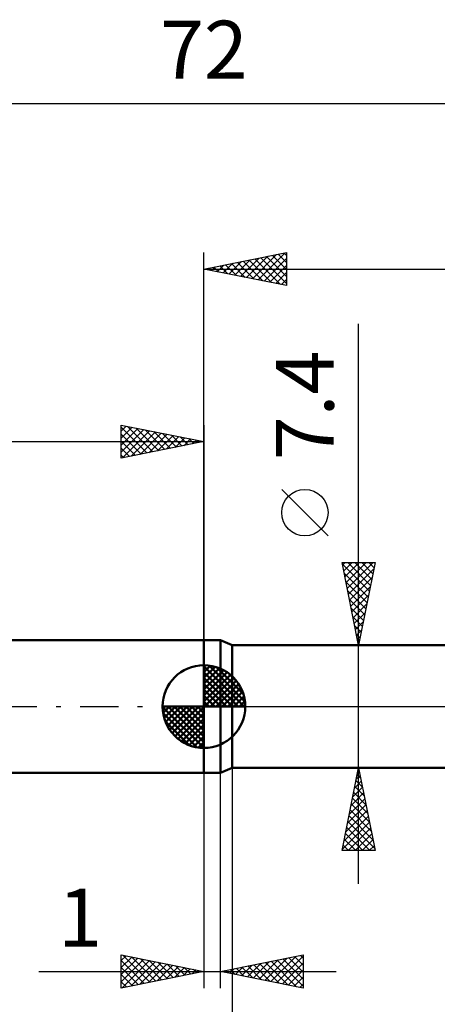
# Model space of a CAD drawing. Units: millimetres. Extents: x -53 to 64, y -57 to 41.
# Drawn here: x -11 to 14, y -18 to 41 of the extents above; entities that cross this region are included whole.
import ezdxf
from ezdxf.enums import TextEntityAlignment as Align

# ---------------------------------------------------------------- set-up
doc = ezdxf.new("R2010")
doc.units = ezdxf.units.MM
doc.header["$LTSCALE"] = 5.8
doc.linetypes.add('LONGDASH_DASH', pattern=[0.85, 0.4, -0.2, 0.05, -0.2])
for name, color, linetype in [('1', 4, 'CONTINUOUS'), ('2', 7, 'CONTINUOUS'), ('4', 2, 'LONGDASH_DASH'), ('NOCUT', 7, 'CONTINUOUS'), ('SK1', 4, 'CONTINUOUS'), ('SK2', 7, 'CONTINUOUS'), ('SK4', 2, 'LONGDASH_DASH')]:
    doc.layers.add(name, color=color, linetype=linetype)
doc.styles.get("Standard").update_dxf_attribs({"font": 'Monospac821 BT'})

msp = doc.modelspace()

# ---------------------------------------------------------------- linework, layer by layer
at = {"layer": '1', "color": 4, "linetype": 'CONTINUOUS', "lineweight": 50}
for p, q in [((0, 4), (1, 4)), ((0, -4), (0, 4)), ((1.71, 3.7), (1, 4)), ((1, -4), (1, 4)), ((1.71, 3.7), (17, 3.7)), ((1.71, -3.7), (1.71, 3.7)), ((0, -4), (1, -4)), ((1, -4), (1.71, -3.7)), ((1.71, -3.7), (14.957, -3.7))]:
    msp.add_line(p, q, dxfattribs=at)
at = {"layer": '2', "color": 7, "linetype": 'CONTINUOUS', "lineweight": 25}
for p, q in [((0, 4), (0, 27.425)), ((0, 26.425), (5, 27.425)), ((3.283, 25.768), (4.924, 27.41)), ((4.849, 27.395), (5, 27.244)), ((5, 27.425), (5, 25.425)), ((1.161, 26.193), (1.742, 26.773)), ((1.515, 26.122), (2.272, 26.879)), ((1.868, 26.051), (2.802, 26.985)), ((2.021, 26.829), (3.031, 25.819)), ((2.222, 25.981), (3.333, 27.092)), ((2.374, 26.9), (3.562, 25.713)), ((2.575, 25.91), (3.863, 27.198)), ((2.728, 26.971), (4.092, 25.607)), ((2.929, 25.839), (4.393, 27.304)), ((3.081, 27.041), (4.622, 25.501)), ((3.435, 27.112), (5, 25.547)), ((3.636, 25.698), (5, 27.062)), ((3.789, 27.183), (5, 25.971)), ((4.142, 27.253), (5, 26.396)), ((4.496, 27.324), (5, 26.82)), ((0, 26.425), (36, 26.425)), ((5, 25.425), (0, 26.425)), ((0.101, 26.405), (0.151, 26.455)), ((0.253, 26.476), (0.38, 26.349)), ((0.454, 26.334), (0.681, 26.561)), ((0.607, 26.546), (0.91, 26.243)), ((0.808, 26.263), (1.211, 26.667)), ((0.96, 26.617), (1.44, 26.137)), ((1.314, 26.688), (1.971, 26.031)), ((1.667, 26.758), (2.501, 25.925)), ((3.99, 25.627), (5, 26.637)), ((4.343, 25.556), (5, 26.213)), ((4.697, 25.486), (5, 25.789)), ((9.355, -10.7), (9.355, 23.125)), ((7.505, 10.312), (4.705, 13.112)), ((9.355, 3.7), (8.355, 8.7)), ((8.355, 8.7), (10.355, 8.7)), ((8.376, 8.594), (10.008, 6.963)), ((8.386, 8.547), (8.538, 8.7)), ((8.456, 8.194), (8.962, 8.7)), ((8.527, 7.84), (9.387, 8.7)), ((8.598, 7.487), (9.811, 8.7)), ((8.668, 7.133), (10.235, 8.7)), ((8.695, 8.7), (10.078, 7.317)), ((9.119, 8.7), (10.149, 7.67)), ((10.355, 8.7), (9.355, 3.7)), ((9.543, 8.7), (10.22, 8.024)), ((9.968, 8.7), (10.29, 8.377)), ((8.482, 8.064), (9.937, 6.609)), ((8.739, 6.78), (10.279, 8.319)), ((8.81, 6.426), (10.173, 7.789)), ((8.588, 7.534), (9.866, 6.256)), ((8.881, 6.072), (10.067, 7.259)), ((8.694, 7.003), (9.795, 5.902)), ((8.951, 5.719), (9.961, 6.728)), ((8.8, 6.473), (9.725, 5.549)), ((9.022, 5.365), (9.855, 6.198)), ((8.906, 5.943), (9.654, 5.195)), ((9.012, 5.412), (9.583, 4.842)), ((9.093, 5.012), (9.749, 5.668)), ((9.119, 4.882), (9.513, 4.488)), ((9.163, 4.658), (9.642, 5.137)), ((9.225, 4.352), (9.442, 4.135)), ((9.234, 4.305), (9.536, 4.607)), ((8.355, 3.7), (17, 3.7)), ((9.305, 3.951), (9.43, 4.077)), ((9.331, 3.821), (9.371, 3.781)), ((0, -4), (0, -17)), ((1, -17), (1, -4)), ((1.71, -3.7), (1.71, -57)), ((17, -3.7), (8.355, -3.7)), ((8.355, -8.7), (9.355, -3.7)), ((9.217, -4.39), (9.447, -4.16)), ((9.27, -4.125), (9.482, -4.337)), ((9.323, -3.86), (9.376, -3.807)), ((9.341, -3.771), (9.376, -3.807)), ((9.355, -3.7), (10.355, -8.7)), ((9.111, -4.921), (9.518, -4.514)), ((9.199, -4.478), (9.589, -4.868)), ((8.899, -5.981), (9.659, -5.221)), ((9.005, -5.451), (9.588, -4.867)), ((9.058, -5.185), (9.801, -5.928)), ((9.129, -4.832), (9.695, -5.398)), ((8.687, -7.042), (9.801, -5.928)), ((8.793, -6.512), (9.73, -5.574)), ((8.916, -5.893), (10.013, -6.989)), ((8.987, -5.539), (9.907, -6.459)), ((8.581, -7.572), (9.871, -6.281)), ((8.846, -6.246), (10.119, -7.519)), ((8.368, -8.633), (10.013, -6.989)), ((8.474, -8.103), (9.942, -6.635)), ((8.704, -6.953), (10.331, -8.58)), ((8.775, -6.6), (10.225, -8.05)), ((8.563, -7.66), (9.603, -8.7)), ((8.634, -7.307), (10.027, -8.7)), ((8.726, -8.7), (10.083, -7.342)), ((9.15, -8.7), (10.154, -7.696)), ((8.492, -8.014), (9.178, -8.7)), ((9.574, -8.7), (10.225, -8.049)), ((10.355, -8.7), (8.355, -8.7)), ((8.422, -8.367), (8.754, -8.7)), ((9.998, -8.7), (10.296, -8.403)), ((-5, -17), (-5, -15)), ((-5, -15), (0, -16)), ((-5, -15.346), (-4.712, -15.058)), ((-5, -15.77), (-4.358, -15.128)), ((-5, -16.194), (-4.005, -15.199)), ((-5, -16.619), (-3.651, -15.27)), ((-5, -15.346), (-3.621, -16.724)), ((-4.946, -16.989), (-3.298, -15.34)), ((-4.902, -15.02), (-3.268, -16.654)), ((-4.416, -16.883), (-2.944, -15.411)), ((-4.372, -15.126), (-2.914, -16.583)), ((-3.841, -15.232), (-2.561, -16.512)), ((-3.311, -15.338), (-2.207, -16.441)), ((-2.781, -15.444), (-1.854, -16.371)), ((1, -16), (6, -15)), ((2.98, -16.396), (3.97, -15.406)), ((3.333, -16.467), (4.5, -15.3)), ((3.687, -16.537), (5.031, -15.194)), ((3.717, -15.457), (5.075, -16.815)), ((4.041, -16.608), (5.561, -15.088)), ((4.07, -15.386), (5.605, -16.921)), ((4.394, -16.679), (6, -15.073)), ((4.424, -15.315), (6, -16.891)), ((4.777, -15.245), (6, -16.467)), ((5.131, -15.174), (6, -16.043)), ((5.485, -15.103), (6, -15.619)), ((5.838, -15.032), (6, -15.194)), ((6, -15), (6, -17)), ((-9.975, -16), (8, -16)), ((-5, -15.77), (-3.975, -16.795)), ((0, -16), (-5, -17)), ((-3.886, -16.777), (-2.591, -15.482)), ((-3.355, -16.671), (-2.237, -15.553)), ((-2.825, -16.565), (-1.883, -15.623)), ((-2.295, -16.459), (-1.53, -15.694)), ((-2.25, -15.55), (-1.5, -16.3)), ((-1.764, -16.353), (-1.176, -15.765)), ((-1.72, -15.656), (-1.147, -16.229)), ((-1.234, -16.247), (-0.823, -15.835)), ((-1.19, -15.762), (-0.793, -16.159)), ((-0.704, -16.141), (-0.469, -15.906)), ((-0.659, -15.868), (-0.439, -16.088)), ((-0.173, -16.035), (-0.116, -15.977)), ((-0.129, -15.974), (-0.086, -16.017)), ((6, -17), (1, -16)), ((1.212, -16.042), (1.318, -15.936)), ((1.242, -15.952), (1.363, -16.073)), ((1.566, -16.113), (1.849, -15.83)), ((1.595, -15.881), (1.893, -16.179)), ((1.919, -16.184), (2.379, -15.724)), ((1.949, -15.81), (2.423, -16.285)), ((2.273, -16.255), (2.909, -15.618)), ((2.303, -15.739), (2.954, -16.391)), ((2.626, -16.325), (3.44, -15.512)), ((2.656, -15.669), (3.484, -16.497)), ((3.01, -15.598), (4.014, -16.603)), ((3.363, -15.527), (4.545, -16.709)), ((4.748, -16.75), (6, -15.497)), ((5.101, -16.82), (6, -15.922)), ((-5, -16.194), (-4.329, -16.866)), ((-5, -16.619), (-4.682, -16.936)), ((5.455, -16.891), (6, -16.346)), ((5.808, -16.962), (6, -16.77))]:
    msp.add_line(p, q, dxfattribs=at)
msp.add_circle((6.105, 11.712), 1.4, dxfattribs=at)
at = {"layer": '4', "color": 2, "linetype": 'LONGDASH_DASH', "lineweight": 25}
msp.add_line((0, 0), (36, 0), dxfattribs=at)
at = {"layer": 'NOCUT', "color": 7, "linetype": 'CONTINUOUS', "lineweight": 25}
for p, q in [((0, 0), (0, 4)), ((0, 4), (1, 4)), ((1.71, 3.7), (1, 4)), ((17, 3.7), (1.71, 3.7)), ((1, 0), (0, 0)), ((1, 0), (17.01, 0))]:
    msp.add_line(p, q, dxfattribs=at)
at = {"layer": 'SK1', "color": 4, "linetype": 'CONTINUOUS', "lineweight": 50}
for p, q in [((0, 4), (-35.6, 4)), ((0, 0), (0, 2.5)), ((0, 2.435), (0.063, 2.498)), ((0, 2.081), (0.387, 2.469)), ((0, 2.435), (2.435, 0)), ((0, 1.728), (0.677, 2.405)), ((0.308, 2.481), (2.481, 0.308)), ((0.761, 2.381), (2.381, 0.761)), ((0, 1.374), (0.941, 2.315)), ((0, 1.021), (1.182, 2.202)), ((0, 2.081), (2.081, 0)), ((0, 0.667), (1.401, 2.069)), ((0, 0.314), (1.604, 1.917)), ((1.486, 2.01), (2.01, 1.486)), ((0, 1.728), (1.728, 0)), ((0, 1.374), (1.374, 0)), ((0.04, 0), (1.787, 1.747)), ((0.393, 0), (1.953, 1.559)), ((0.747, 0), (2.101, 1.354)), ((0, 1.021), (1.021, 0)), ((0, 0.667), (0.667, 0)), ((1.101, 0), (2.229, 1.129)), ((1.454, 0), (2.338, 0.884)), ((1.808, 0), (2.423, 0.615)), ((0, 0), (-2.5, 0)), ((-2.498, -0.063), (-2.435, 0)), ((-2.469, -0.387), (-2.081, 0)), ((-2.405, -0.677), (-1.728, 0)), ((-2.315, -0.941), (-1.374, 0)), ((-2.202, -1.182), (-1.021, 0)), ((-2.161, 0), (0, -2.161)), ((-2.069, -1.401), (-0.667, 0)), ((-1.917, -1.604), (-0.314, 0)), ((-1.808, 0), (0, -1.808)), ((-1.454, 0), (0, -1.454)), ((-1.101, 0), (0, -1.101)), ((-0.747, 0), (0, -0.747)), ((-0.393, 0), (0, -0.393)), ((-0.04, 0), (0, -0.04)), ((0, 0.314), (0.314, 0)), ((0, 0), (2.5, 0)), ((0, -2.5), (0, 0)), ((2.161, 0), (2.479, 0.318)), ((-2.5, -0.015), (-0.015, -2.5)), ((-2.466, -0.402), (-0.402, -2.466)), ((-1.747, -1.787), (0, -0.04)), ((-1.559, -1.953), (0, -0.393)), ((-2.337, -0.884), (-0.884, -2.337)), ((-1.354, -2.101), (0, -0.747)), ((-1.129, -2.229), (0, -1.101)), ((-0.884, -2.338), (0, -1.454)), ((-0.615, -2.423), (0, -1.808)), ((-0.318, -2.479), (0, -2.161)), ((-35.6, -4), (0, -4))]:
    msp.add_line(p, q, dxfattribs=at)
for start, end in [(90, 180), (0, 90), (180, 270), (270, 0)]:
    msp.add_arc((0, 0), 2.5, start, end, dxfattribs=at)
at = {"layer": 'SK2', "color": 7, "linetype": 'CONTINUOUS', "lineweight": 25}
for p, q in [((-36, 36.425), (36, 36.425)), ((-5, 15), (-5, 17)), ((-5, 17), (0, 16)), ((-5, 16.637), (-4.698, 16.94)), ((-5, 16.879), (-3.434, 15.313)), ((-5, 16.213), (-4.344, 16.869)), ((-5, 15.789), (-3.991, 16.798)), ((-5, 15.365), (-3.637, 16.727)), ((-4.926, 15.015), (-3.284, 16.657)), ((-4.62, 16.924), (-3.08, 15.384)), ((-4.09, 16.818), (-2.727, 15.455)), ((-3.56, 16.712), (-2.373, 15.525)), ((0, 17), (0, 4)), ((-5, 16.455), (-3.787, 15.243)), ((-4.395, 15.121), (-2.93, 16.586)), ((-3.865, 15.227), (-2.577, 16.515)), ((-3.335, 15.333), (-2.223, 16.445)), ((-3.029, 16.606), (-2.02, 15.596)), ((-2.804, 15.439), (-1.869, 16.374)), ((-2.499, 16.5), (-1.666, 15.667)), ((-2.274, 15.545), (-1.516, 16.303)), ((-1.969, 16.394), (-1.313, 15.737)), ((-1.744, 15.651), (-1.162, 16.232)), ((-1.438, 16.288), (-0.959, 15.808)), ((-1.213, 15.757), (-0.809, 16.162)), ((-0.908, 16.182), (-0.605, 15.879)), ((-0.683, 15.863), (-0.455, 16.091)), ((-0.378, 16.076), (-0.252, 15.95)), ((-36, 16), (0, 16)), ((-5, 16.031), (-4.141, 15.172)), ((0, 16), (-5, 15)), ((-5, 15.607), (-4.494, 15.101)), ((-0.153, 15.969), (-0.102, 16.02)), ((-5, 15.182), (-4.848, 15.03))]:
    msp.add_line(p, q, dxfattribs=at)
at = {"layer": 'SK4', "color": 2, "linetype": 'LONGDASH_DASH', "lineweight": 25}
msp.add_line((-42, 0), (42, 0), dxfattribs=at)

# ---------------------------------------------------------------- texts
at = {"layer": '2', "color": 7, "linetype": 'CONTINUOUS', "lineweight": 25}
msp.add_text('7.4', height=3.5, rotation=90, dxfattribs=at).set_placement((7.855, 18.187), align=Align.CENTER)
msp.add_text('1', height=3.5, dxfattribs=at).set_placement((-7.488, -14.5), align=Align.CENTER)
at = {"layer": 'SK2', "color": 7, "linetype": 'CONTINUOUS', "lineweight": 25}
msp.add_text('72', height=3.5, dxfattribs=at).set_placement((0, 37.925), align=Align.CENTER)

doc.saveas('drawing.dxf')
